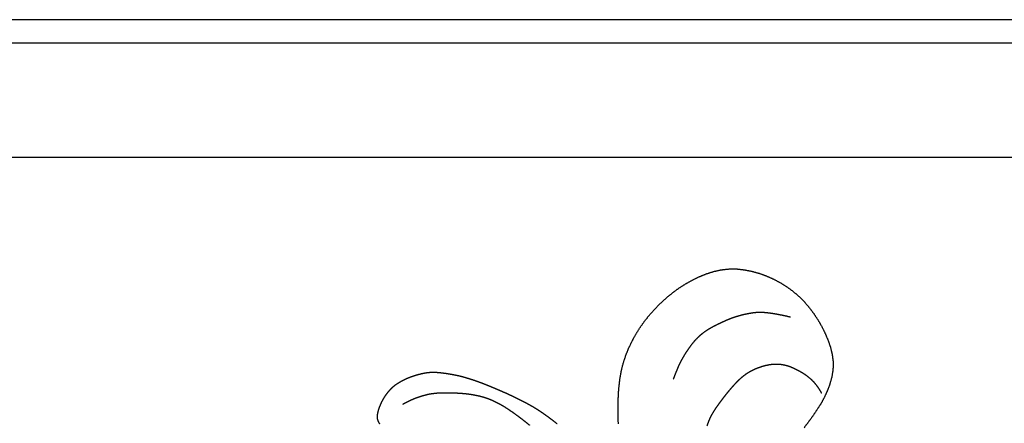
# Model space of a CAD drawing. Units: millimetres. Extents: x 3 to 958, y -104 to -3.
# Drawn here: x 198 to 260, y -28 to -3 of the extents above; entities that cross this region are included whole.
import ezdxf

# ---------------------------------------------------------------- set-up
doc = ezdxf.new("R2010")
doc.units = ezdxf.units.MM
for name, color, linetype in [('Polyline234', 7, 'CONTINUOUS'), ('Polyline270', 7, 'CONTINUOUS'), ('Polyline271', 7, 'CONTINUOUS'), ('Polyline272', 7, 'CONTINUOUS'), ('Polyline274', 7, 'CONTINUOUS'), ('Polyline341', 7, 'CONTINUOUS'), ('Polyline342', 7, 'CONTINUOUS'), ('Polyline343', 7, 'CONTINUOUS')]:
    doc.layers.add(name, color=color, linetype=linetype)

msp = doc.modelspace()

# ---------------------------------------------------------------- linework, layer by layer
at = {"layer": 'Polyline234'}
for points in [[(240.92, -18.5253), (241.382, -18.3774)], [(241.382, -18.3774), (241.858, -18.275)], [(241.858, -18.275), (242.331, -18.2238)], [(242.331, -18.2238), (242.805, -18.2231)], [(242.805, -18.2231), (243.277, -18.2752)], [(243.277, -18.2752), (243.742, -18.3688)], [(243.742, -18.3688), (244.205, -18.4958)], [(239.588, -19.1726), (240.022, -18.9295)], [(240.022, -18.9295), (240.465, -18.7117)], [(240.465, -18.7117), (240.92, -18.5253)], [(244.205, -18.4958), (244.658, -18.6618)], [(244.658, -18.6618), (245.102, -18.8548)], [(245.102, -18.8548), (245.533, -19.085)], [(238.777, -19.7338), (239.171, -19.4404)], [(239.171, -19.4404), (239.588, -19.1726)], [(245.533, -19.085), (245.947, -19.3438)], [(245.947, -19.3438), (246.336, -19.6303)], [(246.336, -19.6303), (246.698, -19.9446)], [(238.036, -20.381), (238.398, -20.0475)], [(238.398, -20.0475), (238.777, -19.7338)], [(246.698, -19.9446), (247.034, -20.2806)], [(247.034, -20.2806), (247.339, -20.6388)], [(237.361, -21.1024), (237.691, -20.7344)], [(237.691, -20.7344), (238.036, -20.381)], [(247.339, -20.6388), (247.619, -21.0127)], [(236.773, -21.8814), (237.055, -21.4845)], [(237.055, -21.4845), (237.361, -21.1024)], [(247.619, -21.0127), (247.881, -21.4067)], [(247.881, -21.4067), (248.115, -21.8113)], [(236.514, -22.2942), (236.773, -21.8814)], [(248.115, -21.8113), (248.321, -22.2293)], [(236.071, -23.1555), (236.285, -22.7169)], [(236.285, -22.7169), (236.514, -22.2942)], [(248.321, -22.2293), (248.503, -22.6604)], [(248.503, -22.6604), (248.661, -23.1008)], [(235.89, -23.6041), (236.071, -23.1555)], [(248.661, -23.1008), (248.769, -23.5656)], [(235.739, -24.062), (235.89, -23.6041)], [(248.769, -23.5656), (248.829, -24.0343)], [(235.53, -24.9989), (235.616, -24.5289)], [(235.616, -24.5289), (235.739, -24.062)], [(248.819, -24.5069), (248.748, -24.9734)], [(248.829, -24.0343), (248.819, -24.5069)], [(235.47, -25.4762), (235.53, -24.9989)], [(248.748, -24.9734), (248.623, -25.4192)], [(235.425, -25.956), (235.47, -25.4762)], [(248.623, -25.4192), (248.46, -25.8497)], [(235.403, -26.9227), (235.408, -26.4381)], [(235.408, -26.4381), (235.425, -25.956)], [(248.269, -26.2704), (248.053, -26.6655)], [(248.46, -25.8497), (248.269, -26.2704)], [(235.407, -27.4155), (235.403, -26.9227)], [(247.803, -27.0447), (247.553, -27.4237)], [(248.053, -26.6655), (247.803, -27.0447)], [(235.417, -27.9107), (235.407, -27.4155)], [(247.553, -27.4237), (247.287, -27.7869)], [(247.287, -27.7869), (247.016, -28.1458)]]:
    msp.add_open_spline(points, degree=1, dxfattribs=at)
at = {"layer": 'Polyline270'}
for points in [[(242.06, -21.4843), (241.86, -21.5757)], [(242.265, -21.3957), (242.06, -21.4843)], [(242.474, -21.3128), (242.265, -21.3957)], [(242.69, -21.2368), (242.474, -21.3128)], [(242.912, -21.168), (242.69, -21.2368)], [(243.143, -21.1064), (242.912, -21.168)], [(243.382, -21.0518), (243.143, -21.1064)], [(243.629, -21.006), (243.382, -21.0518)], [(243.881, -20.9655), (243.629, -21.006)], [(244.144, -20.942), (243.881, -20.9655)], [(244.417, -20.9443), (244.144, -20.942)], [(244.691, -20.9671), (244.417, -20.9443)], [(244.959, -21.0013), (244.691, -20.9671)], [(245.222, -21.0426), (244.959, -21.0013)], [(245.469, -21.0871), (245.222, -21.0426)], [(245.713, -21.1362), (245.469, -21.0871)], [(245.916, -21.1799), (245.713, -21.1362)], [(246.167, -21.2411), (245.916, -21.1799)], [(240.938, -22.0668), (240.774, -22.1793)], [(241.11, -21.961), (240.938, -22.0668)], [(241.289, -21.8602), (241.11, -21.961)], [(241.475, -21.7634), (241.289, -21.8602)], [(241.665, -21.6687), (241.475, -21.7634)], [(241.86, -21.5757), (241.665, -21.6687)], [(240.194, -22.7001), (240.069, -22.8464)], [(240.328, -22.5603), (240.194, -22.7001)], [(240.468, -22.426), (240.328, -22.5603)], [(240.617, -22.2988), (240.468, -22.426)], [(240.774, -22.1793), (240.617, -22.2988)], [(239.725, -23.3117), (239.619, -23.4735)], [(239.835, -23.1531), (239.725, -23.3117)], [(239.949, -22.9976), (239.835, -23.1531)], [(240.069, -22.8464), (239.949, -22.9976)], [(239.328, -23.9767), (239.24, -24.1513)], [(239.42, -23.806), (239.328, -23.9767)], [(239.517, -23.6383), (239.42, -23.806)], [(239.619, -23.4735), (239.517, -23.6383)], [(239.077, -24.5147), (239.001, -24.706)], [(239.156, -24.3306), (239.077, -24.5147)], [(239.24, -24.1513), (239.156, -24.3306)], [(238.938, -24.8693), (238.848, -25.1124)], [(239.001, -24.706), (238.938, -24.8693)]]:
    msp.add_open_spline(points, degree=1, dxfattribs=at)
at = {"layer": 'Polyline271'}
for points in [[(243.853, -24.5346), (243.676, -24.6238)], [(244.035, -24.4552), (243.853, -24.5346)], [(244.221, -24.3838), (244.035, -24.4552)], [(244.41, -24.3206), (244.221, -24.3838)], [(244.603, -24.2695), (244.41, -24.3206)], [(244.798, -24.2292), (244.603, -24.2695)], [(244.997, -24.1981), (244.798, -24.2292)], [(245.197, -24.1846), (244.997, -24.1981)], [(245.401, -24.1869), (245.197, -24.1846)], [(245.608, -24.2075), (245.401, -24.1869)], [(245.81, -24.2422), (245.608, -24.2075)], [(246.01, -24.2959), (245.81, -24.2422)], [(246.206, -24.3678), (246.01, -24.2959)], [(246.402, -24.4532), (246.206, -24.3678)], [(246.597, -24.5489), (246.402, -24.4532)], [(246.789, -24.6532), (246.597, -24.5489)], [(242.903, -25.2011), (242.767, -25.3375)], [(243.045, -25.0696), (242.903, -25.2011)], [(243.192, -24.947), (243.045, -25.0696)], [(243.346, -24.8296), (243.192, -24.947)], [(243.508, -24.7222), (243.346, -24.8296)], [(243.676, -24.6238), (243.508, -24.7222)], [(246.977, -24.7659), (246.789, -24.6532)], [(247.168, -24.8935), (246.977, -24.7659)], [(247.342, -25.0297), (247.168, -24.8935)], [(247.511, -25.179), (247.342, -25.0297)], [(247.665, -25.336), (247.511, -25.179)], [(242.386, -25.763), (242.261, -25.9101)], [(242.51, -25.6192), (242.386, -25.763)], [(242.638, -25.4766), (242.51, -25.6192)], [(242.767, -25.3375), (242.638, -25.4766)], [(247.801, -25.4969), (247.665, -25.336)], [(247.925, -25.6672), (247.801, -25.4969)], [(248.009, -25.7978), (247.925, -25.6672)], [(248.12, -25.9901), (248.009, -25.7978)], [(241.903, -26.3667), (241.785, -26.5228)], [(242.02, -26.2109), (241.903, -26.3667)], [(242.14, -26.06), (242.02, -26.2109)], [(242.261, -25.9101), (242.14, -26.06)], [(241.451, -26.9922), (241.346, -27.1566)], [(241.559, -26.8348), (241.451, -26.9922)], [(241.67, -26.6802), (241.559, -26.8348)], [(241.785, -26.5228), (241.67, -26.6802)], [(241.08, -27.6659), (241.011, -27.8428)], [(241.16, -27.4913), (241.08, -27.6659)], [(241.249, -27.3234), (241.16, -27.4913)], [(241.346, -27.1566), (241.249, -27.3234)], [(241.011, -27.8428), (240.948, -28.0352)]]:
    msp.add_open_spline(points, degree=1, dxfattribs=at)
at = {"layer": 'Polyline272'}
for points in [[(222.075, -25.143), (221.908, -25.2267)], [(222.245, -25.0653), (222.075, -25.143)], [(222.418, -24.9963), (222.245, -25.0653)], [(222.592, -24.9343), (222.418, -24.9963)], [(222.77, -24.877), (222.592, -24.9343)], [(222.951, -24.8263), (222.77, -24.877)], [(223.133, -24.7816), (222.951, -24.8263)], [(223.317, -24.7433), (223.133, -24.7816)], [(223.5, -24.715), (223.317, -24.7433)], [(223.683, -24.6981), (223.5, -24.715)], [(223.866, -24.6949), (223.683, -24.6981)], [(224.052, -24.7014), (223.866, -24.6949)], [(224.236, -24.7142), (224.052, -24.7014)], [(224.419, -24.7348), (224.236, -24.7142)], [(224.6, -24.759), (224.419, -24.7348)], [(224.781, -24.786), (224.6, -24.759)], [(224.963, -24.816), (224.781, -24.786)], [(225.149, -24.8493), (224.963, -24.816)], [(225.334, -24.8862), (225.149, -24.8493)], [(225.515, -24.9271), (225.334, -24.8862)], [(225.693, -24.9724), (225.515, -24.9271)], [(225.871, -25.022), (225.693, -24.9724)], [(226.051, -25.0761), (225.871, -25.022)], [(226.232, -25.1324), (226.051, -25.0761)], [(226.412, -25.1925), (226.232, -25.1324)], [(226.589, -25.255), (226.412, -25.1925)], [(221.162, -25.7722), (221.037, -25.9109)], [(221.295, -25.6402), (221.162, -25.7722)], [(221.437, -25.5205), (221.295, -25.6402)], [(221.588, -25.4142), (221.437, -25.5205)], [(221.747, -25.3165), (221.588, -25.4142)], [(221.908, -25.2267), (221.747, -25.3165)], [(226.762, -25.317), (226.589, -25.255)], [(226.937, -25.3831), (226.762, -25.317)], [(227.113, -25.4519), (226.937, -25.3831)], [(227.289, -25.5228), (227.113, -25.4519)], [(227.467, -25.5958), (227.289, -25.5228)], [(227.644, -25.6684), (227.467, -25.5958)], [(227.819, -25.7426), (227.644, -25.6684)], [(227.99, -25.8166), (227.819, -25.7426)], [(228.164, -25.892), (227.99, -25.8166)], [(220.72, -26.3651), (220.633, -26.5269)], [(220.816, -26.2072), (220.72, -26.3651)], [(220.921, -26.0555), (220.816, -26.2072)], [(221.037, -25.9109), (220.921, -26.0555)], [(228.337, -25.9677), (228.164, -25.892)], [(228.507, -26.0435), (228.337, -25.9677)], [(228.681, -26.1238), (228.507, -26.0435)], [(228.856, -26.2072), (228.681, -26.1238)], [(229.027, -26.2885), (228.856, -26.2072)], [(229.195, -26.3718), (229.027, -26.2885)], [(229.362, -26.4558), (229.195, -26.3718)], [(220.426, -27.0401), (220.38, -27.2158)], [(220.485, -26.8662), (220.426, -27.0401)], [(220.555, -26.6943), (220.485, -26.8662)], [(220.633, -26.5269), (220.555, -26.6943)], [(229.529, -26.5426), (229.362, -26.4558)], [(229.697, -26.6305), (229.529, -26.5426)], [(229.864, -26.7215), (229.697, -26.6305)], [(230.029, -26.8142), (229.864, -26.7215)], [(230.19, -26.9086), (230.029, -26.8142)], [(230.351, -27.0093), (230.19, -26.9086)], [(230.508, -27.1126), (230.351, -27.0093)], [(220.38, -27.2158), (220.351, -27.3946)], [(220.351, -27.3946), (220.355, -27.5723)], [(220.355, -27.5723), (220.407, -27.7406)], [(230.666, -27.2179), (230.508, -27.1126)], [(230.82, -27.3255), (230.666, -27.2179)], [(230.977, -27.4373), (230.82, -27.3255)], [(231.134, -27.5517), (230.977, -27.4373)], [(231.286, -27.6659), (231.134, -27.5517)], [(231.436, -27.7826), (231.286, -27.6659)], [(220.407, -27.7406), (220.496, -27.8951)], [(231.587, -27.9018), (231.436, -27.7826)]]:
    msp.add_open_spline(points, degree=1, dxfattribs=at)
at = {"layer": 'Polyline274'}
for points in [[(222.25, -26.5144), (222.418, -26.4321)], [(222.418, -26.4321), (222.587, -26.3578)], [(222.587, -26.3578), (222.762, -26.2872)], [(222.762, -26.2872), (222.939, -26.2232)], [(222.939, -26.2232), (223.122, -26.165)], [(223.122, -26.165), (223.303, -26.1126)], [(223.303, -26.1126), (223.483, -26.0659)], [(223.483, -26.0659), (223.67, -26.0276)], [(223.67, -26.0276), (223.859, -25.9995)], [(223.859, -25.9995), (224.051, -25.979)], [(224.051, -25.979), (224.246, -25.9653)], [(224.246, -25.9653), (224.447, -25.9576)], [(224.447, -25.9576), (224.65, -25.9552)], [(224.65, -25.9552), (224.856, -25.9575)], [(224.856, -25.9575), (225.061, -25.9636)], [(225.061, -25.9636), (225.263, -25.9709)], [(225.263, -25.9709), (225.46, -25.9813)], [(225.46, -25.9813), (225.651, -25.9943)], [(225.651, -25.9943), (225.839, -26.0089)], [(225.839, -26.0089), (226.027, -26.0311)], [(226.027, -26.0311), (226.212, -26.0573)], [(226.212, -26.0573), (226.405, -26.0914)], [(226.405, -26.0914), (226.593, -26.1285)], [(226.593, -26.1285), (226.779, -26.1707)], [(226.779, -26.1707), (226.961, -26.2178)], [(226.961, -26.2178), (227.141, -26.2729)], [(227.141, -26.2729), (227.321, -26.3383)], [(227.321, -26.3383), (227.499, -26.4129)], [(227.499, -26.4129), (227.672, -26.4917)], [(221.961, -26.6715), (222.128, -26.577)], [(222.128, -26.577), (222.25, -26.5144)], [(227.672, -26.4917), (227.844, -26.5757)], [(227.844, -26.5757), (228.009, -26.6625)], [(228.009, -26.6625), (228.173, -26.7565)], [(228.173, -26.7565), (228.338, -26.8567)], [(228.338, -26.8567), (228.499, -26.9592)], [(228.499, -26.9592), (228.659, -27.067)], [(228.659, -27.067), (228.816, -27.1756)], [(228.816, -27.1756), (228.975, -27.2887)], [(228.975, -27.2887), (229.131, -27.4022)], [(229.131, -27.4022), (229.287, -27.5196)], [(229.287, -27.5196), (229.438, -27.6358)], [(229.438, -27.6358), (229.585, -27.7516)], [(229.585, -27.7516), (229.732, -27.8705)], [(229.732, -27.8705), (229.875, -27.9895)]]:
    msp.add_open_spline(points, degree=1, dxfattribs=at)
at = {"layer": 'Polyline341'}
for points in [[(198.03, -11.2634), (186.601, -11.2634)], [(209.459, -11.2634), (198.03, -11.2634)], [(220.878, -11.2634), (209.459, -11.2634)], [(232.257, -11.2634), (220.878, -11.2634)], [(243.605, -11.2634), (232.257, -11.2634)], [(254.891, -11.2634), (243.605, -11.2634)], [(266.095, -11.2634), (254.891, -11.2634)]]:
    msp.add_open_spline(points, degree=1, dxfattribs=at)
at = {"layer": 'Polyline342'}
for points in [[(198.03, -4.1058), (186.601, -4.1058)], [(209.459, -4.1058), (198.03, -4.1058)], [(220.878, -4.1058), (209.459, -4.1058)], [(232.257, -4.1058), (220.878, -4.1058)], [(243.605, -4.1058), (232.257, -4.1058)], [(254.891, -4.1058), (243.605, -4.1058)], [(266.095, -4.1058), (254.891, -4.1058)]]:
    msp.add_open_spline(points, degree=1, dxfattribs=at)
at = {"layer": 'Polyline343'}
for points in [[(198.03, -2.6458), (186.601, -2.6458)], [(209.459, -2.6458), (198.03, -2.6458)], [(220.878, -2.6458), (209.459, -2.6458)], [(232.257, -2.6458), (220.878, -2.6458)], [(243.605, -2.6458), (232.257, -2.6458)], [(254.891, -2.6458), (243.605, -2.6458)], [(266.095, -2.6458), (254.891, -2.6458)]]:
    msp.add_open_spline(points, degree=1, dxfattribs=at)

doc.saveas('drawing.dxf')
